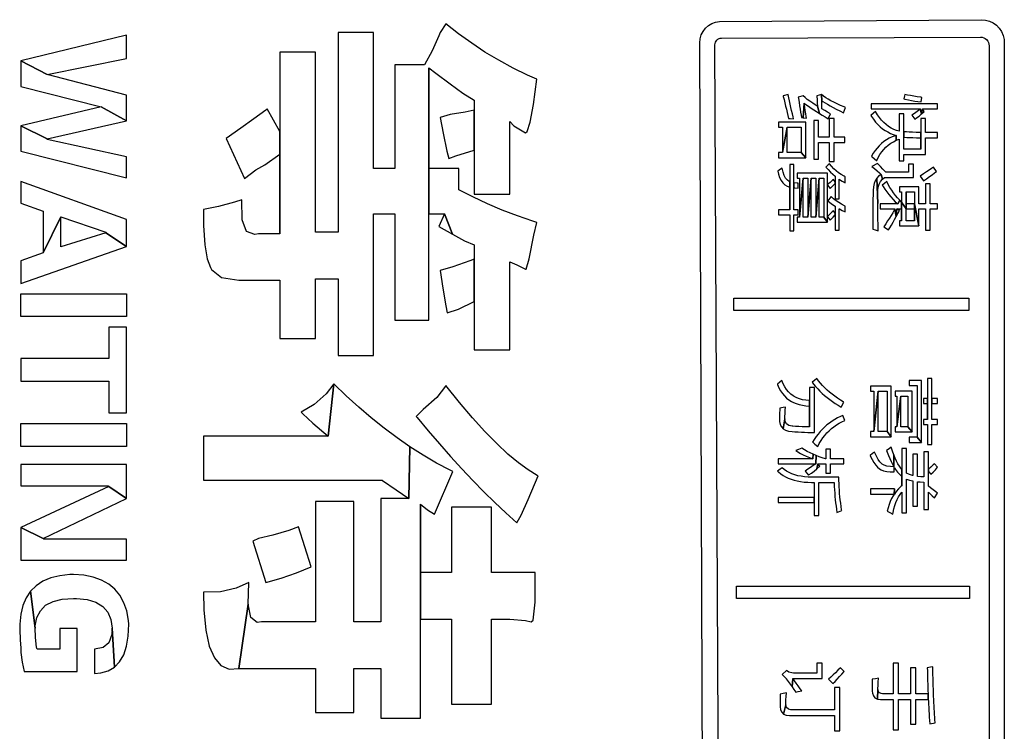
# Model space of a CAD drawing. Extents: x 292716 to 669988, y 21189 to 188120.
# Drawn here: x 436275 to 436536, y 66176 to 66364 of the extents above; entities that cross this region are included whole.
import ezdxf

# ---------------------------------------------------------------- set-up
doc = ezdxf.new("R2010")
doc.units = 0
doc.header["$LTSCALE"] = 1000
doc.layers.get('0').update_dxf_attribs({"linetype": 'CONTINUOUS'})

# ---------------------------------------------------------------- blocks, each defined once
blk = doc.blocks.new('20231016.09085686')
at = {"color": 0, "lineweight": -3}
for points in [[(9365.95, -20935.52), (9365.95, -21225.63, -0.342912), (9359.8, -21233.54), (9292.65, -21233.54, -0.360328), (9286.29, -21228.27), (9285.19, -20936.4, -0.392944), (9290.45, -20930.69), (9359.8, -20930.25, -0.373732)], [(9361.91, -20937.21), (9361.91, -21226.49, -0.309744), (9360.01, -21229.25), (9293.02, -21229.27, -0.343443), (9290.56, -21227.36), (9289.21, -20936.89, -0.416731), (9290.99, -20935.12), (9359.61, -20934.84, -0.425397)]]:
    blk.add_lwpolyline(points, format="xyb", close=True, dxfattribs=at)
for points in [[(9241.95, -20946.04), (9239.51, -20944.95), (9235.68, -20943.09), (9231.9, -20941.02), (9228.23, -20938.84), (9224.7, -20936.51), (9221.24, -20934.03), (9217.87, -20931.33), (9216.37, -20933.61), (9215.95, -20934.54), (9214.19, -20938.48), (9212.23, -20942.26), (9204.36, -20942.26), (9204.36, -20969.7), (9198.71, -20969.7), (9198.71, -20933.61), (9189.29, -20933.61), (9189.29, -20986.63), (9183.28, -20986.63), (9183.28, -20938.89), (9173.86, -20938.89), (9173.86, -20959.92), (9173.86, -20987), (9168.21, -20987), (9167.18, -20987.25), (9164.95, -20986.43), (9163.81, -20983.32), (9163.71, -20977.99), (9161.79, -20978.61), (9157.6, -20979.8), (9153.56, -20980.58), (9153.61, -20984.87), (9153.98, -20990), (9154.55, -20993.68), (9155.43, -20996.01), (9155.68, -20996.47), (9158.33, -20998.65), (9162.99, -20999.37), (9173.86, -20999.37), (9173.86, -21014.8), (9183.28, -21014.8), (9183.28, -20999.01), (9189.29, -20999.01), (9189.29, -21019.31), (9198.71, -21019.31), (9198.71, -20981.71), (9204.36, -20981.71), (9204.36, -21009.93), (9213.37, -21009.93), (9213.37, -20981.71), (9213.37, -20943.04), (9215.23, -20944.43), (9219.01, -20947.28), (9222.37, -20949.72), (9225.38, -20951.63), (9225.38, -20954.27), (9225.38, -20964.83), (9225.38, -20976.48), (9234.8, -20976.48), (9234.8, -20957.28), (9235.84, -20958.36), (9238.94, -20960.28), (9239.41, -20959.86), (9240.24, -20957.38), (9241.12, -20952.77)], [(9133.16, -20940.55), (9133.16, -20934.34), (9105.15, -20941.12), (9112.09, -20944.8)], [(9133.16, -20957.07), (9133.16, -20950.23), (9112.09, -20944.8), (9105.15, -20941.12), (9105.15, -20947.96), (9126.48, -20953.39)], [(9241.95, -20983.99), (9240.96, -20983.68), (9236.87, -20982.28), (9232.83, -20980.73), (9228.9, -20979.07), (9225.02, -20977.26), (9221.29, -20975.35), (9221.29, -20969.7), (9213.37, -20969.7), (9213.37, -20943.04), (9213.37, -20981.71), (9217.51, -20981.71), (9219.58, -20987.15), (9222.79, -20988.86), (9225.38, -20990), (9225.38, -20993.78), (9225.38, -21005.01), (9225.38, -21017.8), (9234.8, -21017.8), (9234.8, -20994.5), (9236.67, -20995.28), (9238.94, -20996.37), (9239.15, -20996.37), (9239.93, -20993.68), (9241.22, -20987.36)], [(9310.08, -20956.54), (9309.95, -20956.01), (9309.75, -20955.17), (9309.56, -20954.34), (9309.37, -20953.49), (9309.19, -20952.64), (9309, -20951.79), (9308.82, -20950.93), (9308.66, -20950.06), (9307.28, -20950.45), (9307.3, -20950.58), (9307.53, -20951.44), (9307.75, -20952.3), (9307.96, -20953.16), (9308.17, -20954), (9308.36, -20954.83), (9308.53, -20955.67), (9308.71, -20956.48), (9309.19, -20956.49)], [(9316.91, -20955.1), (9316.41, -20953.21), (9316.04, -20952.98), (9315.17, -20952.41), (9314.38, -20951.88), (9313.7, -20951.39), (9313.12, -20950.92), (9312.62, -20950.48), (9311.29, -20950.77), (9311.36, -20951.12), (9311.52, -20952.15), (9311.67, -20953.1), (9311.81, -20953.98), (9311.93, -20954.79), (9312.04, -20955.53), (9312.14, -20956.2), (9312.63, -20956.24), (9312.89, -20952.41), (9313.34, -20952.73), (9314.04, -20953.21), (9314.74, -20953.68), (9315.45, -20954.16), (9316.17, -20954.63)], [(9319.88, -20955.19), (9319.08, -20954.75), (9318.32, -20954.32), (9317.6, -20953.92), (9317.58, -20953.46), (9317.56, -20952.59), (9317.55, -20951.74), (9317.43, -20950.13), (9316.22, -20950.48), (9316.22, -20950.6), (9316.28, -20951.41), (9316.34, -20952.29), (9316.41, -20953.21), (9316.91, -20955.1), (9317.66, -20955.58), (9318.43, -20956.05), (9319.21, -20956.51)], [(9323.8, -20953.55), (9323.45, -20953.4), (9322.5, -20952.98), (9321.61, -20952.56), (9320.78, -20952.15), (9319.99, -20951.74), (9319.27, -20951.34), (9318.6, -20950.93), (9317.99, -20950.53), (9317.43, -20950.13), (9317.55, -20951.74), (9317.83, -20951.93), (9318.41, -20952.29), (9319.05, -20952.67), (9319.76, -20953.06), (9320.53, -20953.49), (9321.38, -20953.94), (9322.29, -20954.43), (9323.27, -20954.92)], [(9344.06, -20950.86), (9343.82, -20950.82), (9342.86, -20950.68), (9341.94, -20950.53), (9341.1, -20950.37), (9340.31, -20950.22), (9339.58, -20950.06), (9339.47, -20950.46), (9339.28, -20951.26), (9339.61, -20951.34), (9340.5, -20951.51), (9341.37, -20951.68), (9342.22, -20951.82), (9343.06, -20951.94), (9343.88, -20952.06)], [(9133.16, -20957.07), (9126.48, -20953.39), (9105.15, -20958.41), (9112.09, -20961.88)], [(9173.86, -20959.92), (9170.49, -20953.91), (9170.08, -20954.22), (9166.97, -20956.5), (9163.45, -20959.04), (9159.57, -20961.78), (9164.49, -20972.34), (9167.49, -20970.06), (9169.82, -20968.72), (9173.86, -20965.92), (9173.86, -20987)], [(9313.51, -20956.35), (9313.43, -20955.93), (9313.31, -20955.17), (9313.18, -20954.32), (9313.04, -20953.41), (9312.89, -20952.41), (9312.63, -20956.24)], [(9348.19, -20953.93), (9348.19, -20952.59), (9330.64, -20952.59), (9330.64, -20953.93), (9343.68, -20953.93), (9344.02, -20955.24), (9344.23, -20953.93)], [(9344.02, -20955.24), (9343.68, -20953.93), (9343.53, -20954.06), (9342.84, -20954.58), (9342.15, -20955.1), (9341.4, -20955.59), (9342.2, -20956.67), (9342.67, -20956.31), (9343.34, -20955.81)], [(9344.7, -20954.63), (9344.23, -20953.93), (9344.02, -20955.24)], [(9225.38, -20964.83), (9225.38, -20954.27), (9223, -20954.74), (9219.01, -20955.41), (9216.37, -20956.19), (9217.15, -20960.33), (9218.13, -20965.09), (9218.65, -20967.06), (9220.46, -20966.34)], [(9323.67, -20962.83), (9323.67, -20961.39), (9320.8, -20961.39), (9320.8, -20956.43), (9319.51, -20956.43), (9319.51, -20961.39), (9316.71, -20961.39), (9316.71, -20957.02), (9315.42, -20957.02), (9315.42, -20967.23), (9316.71, -20967.23), (9316.71, -20962.83), (9319.51, -20962.83), (9319.51, -20967.85), (9320.8, -20967.85), (9320.8, -20962.83)], [(9348.19, -20961.6), (9348.19, -20960.2), (9347.62, -20960.2), (9346.7, -20960.2), (9345.86, -20960.2), (9345.05, -20960.2), (9345.05, -20956.43), (9343.77, -20956.43), (9343.77, -20960.17), (9343.77, -20964.57), (9339.34, -20964.57), (9339.34, -20961.41), (9339.34, -20959.98), (9339.34, -20955.21), (9338.07, -20955.21), (9338.07, -20959.79), (9337.37, -20959.6), (9336.65, -20959.33), (9335.96, -20958.98), (9335.28, -20958.57), (9334.64, -20958.08), (9334.02, -20957.53), (9333.42, -20956.91), (9332.84, -20956.21), (9332.3, -20955.45), (9331.76, -20954.62), (9331.3, -20955.07), (9330.56, -20955.68), (9330.7, -20955.89), (9331.25, -20956.67), (9331.8, -20957.38), (9332.4, -20958.02), (9333.02, -20958.62), (9333.65, -20959.15), (9334.32, -20959.62), (9335.02, -20960.03), (9335.74, -20960.39), (9336.49, -20960.69), (9337.26, -20960.93), (9337.28, -20962.24), (9338.07, -20961.92), (9338.07, -20967.72), (9339.34, -20967.72), (9339.34, -20965.97), (9345.05, -20965.97), (9345.05, -20961.59), (9345.54, -20961.59), (9346.39, -20961.6), (9347.26, -20961.6)], [(9133.16, -20972.19), (9133.16, -20966.6), (9112.09, -20962.04), (9112.09, -20961.88), (9105.15, -20958.41), (9105.15, -20965.09)], [(9313.31, -20966.85), (9313.31, -20957.38), (9306.03, -20957.38), (9306.03, -20958.78), (9307.13, -20958.78), (9307.13, -20965.45), (9308.39, -20958.78), (9312.05, -20958.78), (9312.05, -20965.45)], [(9313.31, -20966.85), (9312.05, -20965.45), (9308.39, -20965.45), (9308.39, -20958.78), (9307.13, -20965.45), (9306.03, -20965.45), (9306.03, -20966.85)], [(9337.28, -20962.24), (9337.26, -20960.93), (9337.01, -20961.02), (9336.21, -20961.34), (9335.45, -20961.71), (9334.73, -20962.12), (9334.04, -20962.59), (9333.4, -20963.11), (9332.79, -20963.67), (9332.21, -20964.29), (9331.68, -20964.96), (9331.17, -20965.67), (9330.71, -20966.43), (9330.8, -20966.52), (9331.56, -20967.14), (9332.09, -20967.63), (9332.12, -20967.58), (9332.52, -20966.76), (9332.97, -20966.01), (9333.45, -20965.3), (9333.98, -20964.66), (9334.56, -20964.06), (9335.17, -20963.52), (9335.83, -20963.03), (9336.54, -20962.6)], [(9343.77, -20960.17), (9343.65, -20960.17), (9342.56, -20960.15), (9341.59, -20960.11), (9340.73, -20960.07), (9339.98, -20960.03), (9339.34, -20959.98), (9339.34, -20961.41), (9339.41, -20961.41), (9340.08, -20961.46), (9340.85, -20961.5), (9341.73, -20961.53), (9342.7, -20961.55), (9343.77, -20961.58), (9343.77, -20964.57)], [(9309.04, -20973.25), (9308.94, -20973.2), (9308.42, -20972.83), (9307.96, -20972.29), (9307.58, -20971.57), (9307.28, -20970.67), (9307.04, -20969.61), (9306.57, -20969.93), (9305.86, -20970.39), (9306.05, -20971.19), (9306.37, -20972.09), (9306.76, -20972.86), (9307.23, -20973.49), (9307.76, -20974.01), (9308.36, -20974.39), (9309.04, -20974.64), (9309.04, -20980.71)], [(9311.25, -20982.04), (9311.25, -20980.71), (9310.15, -20980.71), (9310.15, -20974.83), (9310.15, -20973.52), (9310.15, -20968.64), (9309.04, -20968.64), (9309.04, -20973.25), (9309.04, -20980.71), (9306.03, -20980.71), (9306.03, -20982.04), (9309.04, -20982.04), (9309.04, -20986.28), (9310.15, -20986.28), (9310.15, -20982.04)], [(9323.75, -20973.47), (9323.75, -20971.93), (9323.46, -20971.78), (9322.71, -20971.34), (9322, -20970.86), (9321.33, -20970.33), (9320.7, -20969.76), (9320.1, -20969.12), (9319.55, -20968.47), (9319.26, -20968.77), (9318.64, -20969.35), (9318.64, -20969.35), (9319.22, -20970.02), (9319.83, -20970.64), (9320.46, -20971.23), (9321.12, -20971.78), (9321.12, -20973.29), (9321.12, -20973.72), (9321.12, -20977.75), (9322.16, -20977.75), (9322.16, -20972.53), (9322.24, -20972.59), (9322.99, -20973.05)], [(9341.91, -20972.09), (9341.91, -20968.57), (9340.58, -20968.57), (9340.58, -20970.71), (9334.54, -20970.71), (9334.27, -20970.42), (9333.75, -20969.87), (9333.11, -20969.2), (9332.35, -20968.4), (9330.85, -20969.14), (9331.49, -20969.67), (9332.22, -20970.3), (9332.82, -20970.85), (9333.26, -20971.29), (9333.61, -20972.56), (9334.22, -20972.09)], [(9347.93, -20970.49), (9347.16, -20969.34), (9346.68, -20969.69), (9346.05, -20970.14), (9345.34, -20970.62), (9344.54, -20971.15), (9343.65, -20971.72), (9344.54, -20973), (9345.31, -20972.45), (9346.12, -20971.87), (9346.82, -20971.35), (9347.43, -20970.9)], [(9321.12, -20981.97), (9321.12, -20981.52), (9320.65, -20980.91), (9320.34, -20981.23), (9319.72, -20981.85), (9319.1, -20982.42), (9319.1, -20974.15), (9319.1, -20973.96), (9319.1, -20970.99), (9311.03, -20970.99), (9311.03, -20972.24), (9311.62, -20972.24), (9311.62, -20982.66), (9312.62, -20972.24), (9313.82, -20972.24), (9313.82, -20982.66), (9314.76, -20972.24), (9315.96, -20972.24), (9315.96, -20982.66), (9316.89, -20972.24), (9318.09, -20972.24), (9318.09, -20982.66), (9319.1, -20983.91), (9319.1, -20982.53), (9319.8, -20983.39), (9319.94, -20983.27), (9320.53, -20982.65)], [(9319.1, -20983.91), (9318.09, -20982.66), (9316.89, -20982.66), (9316.89, -20972.24), (9315.96, -20982.66), (9314.76, -20982.66), (9314.76, -20972.24), (9313.82, -20982.66), (9312.62, -20982.66), (9312.62, -20972.24), (9311.62, -20982.66), (9311.03, -20982.66), (9311.03, -20983.91)], [(9332.5, -20986.27), (9332.5, -20986.24), (9332.49, -20985.27), (9332.46, -20984.3), (9332.45, -20983.37), (9332.44, -20982.44), (9332.42, -20981.54), (9332.41, -20980.66), (9332.41, -20979.81), (9332.41, -20978.97), (9332.11, -20972.31), (9331.7, -20972.97), (9331.41, -20973.73), (9331.22, -20974.59), (9331.16, -20975.56), (9331.14, -20976.11), (9331.13, -20976.87), (9331.12, -20977.64), (9331.11, -20978.45), (9331.09, -20979.29), (9331.08, -20980.14), (9331.08, -20981.01), (9331.08, -20981.91), (9331.08, -20982.85), (9331.08, -20983.8), (9331.08, -20984.77), (9331.08, -20985.76), (9331.74, -20986)], [(9333.61, -20972.56), (9333.26, -20971.29), (9333.26, -20971.29), (9332.63, -20971.76), (9332.11, -20972.31), (9332.41, -20978.97), (9332.41, -20978.15), (9332.41, -20977.35), (9332.42, -20976.58), (9332.44, -20975.83), (9332.44, -20975.59), (9332.54, -20974.67), (9332.76, -20973.85), (9333.12, -20973.15)], [(9133.16, -20990.36), (9133.16, -20983.27), (9105.15, -20973.12), (9105.15, -20978.87), (9111.05, -20980.99), (9111.05, -20992.07), (9115.76, -20982.49), (9127.72, -20986.58), (9127.72, -20986.74)], [(9311.28, -20974.9), (9311.28, -20973.59), (9310.99, -20973.58), (9310.15, -20973.52), (9310.15, -20974.83), (9310.39, -20974.86)], [(9321.12, -20973.72), (9321.12, -20973.29), (9320.65, -20972.64), (9320.43, -20972.83), (9319.79, -20973.4), (9319.1, -20973.96), (9319.1, -20974.15), (9319.75, -20975.01), (9319.85, -20974.91), (9320.5, -20974.31)], [(9338.22, -20978.14), (9337.65, -20977.53), (9337.11, -20976.88), (9336.59, -20976.2), (9336.11, -20975.49), (9335.63, -20974.75), (9335.18, -20973.97), (9334.77, -20973.16), (9334.21, -20973.66), (9333.6, -20974.12), (9333.8, -20974.47), (9334.27, -20975.19), (9334.78, -20975.9), (9335.3, -20976.58), (9335.85, -20977.24), (9336.44, -20977.89), (9337.04, -20978.51), (9337.68, -20979.09)], [(9348.26, -20980.42), (9348.26, -20979.09), (9346.3, -20979.09), (9346.3, -20973.75), (9345.06, -20973.75), (9345.06, -20979.09), (9343.32, -20979.09), (9343.32, -20974.59), (9338.17, -20974.59), (9338.17, -20975.88), (9338.73, -20975.88), (9338.73, -20978.64), (9339.89, -20980.42), (9339.89, -20975.88), (9342.16, -20975.88), (9342.16, -20979.09), (9343.32, -20984.92), (9343.32, -20980.42), (9345.06, -20980.42), (9345.06, -20986.05), (9346.3, -20986.05), (9346.3, -20980.42)], [(9323.75, -20981.23), (9323.75, -20979.68), (9323.56, -20979.59), (9322.78, -20979.19), (9322.03, -20978.75), (9321.32, -20978.26), (9320.65, -20977.73), (9320.02, -20977.18), (9319.7, -20977.62), (9319.18, -20978.26), (9319.69, -20978.71), (9320.37, -20979.23), (9321.12, -20979.73), (9321.12, -20981.52), (9321.12, -20981.97), (9321.12, -20986.06), (9322.16, -20986.06), (9322.16, -20980.38), (9322.21, -20980.42), (9322.95, -20980.82)], [(9342.16, -20979.09), (9339.89, -20979.09), (9339.89, -20975.88), (9339.89, -20980.42), (9342.16, -20980.42), (9342.16, -20983.63)], [(9338.73, -20978.64), (9338.22, -20978.14), (9337.68, -20979.09), (9333.04, -20979.09), (9333.04, -20980.42), (9336.93, -20980.42), (9337.3, -20982.44), (9337.44, -20980.42), (9338.73, -20980.42), (9338.73, -20983.63)], [(9343.32, -20984.92), (9342.16, -20979.09), (9342.16, -20983.63), (9339.89, -20983.63), (9339.89, -20980.42), (9338.73, -20978.64), (9338.73, -20983.63), (9338.17, -20983.63), (9338.17, -20984.92)], [(9133.16, -20990.36), (9127.72, -20986.74), (9115.76, -20990.52), (9115.76, -20982.49), (9111.05, -20992.07), (9105.15, -20994.19), (9105.15, -21000.25)], [(9219.58, -20987.15), (9217.51, -20981.71), (9216.01, -20985.13)], [(9337.3, -20982.44), (9336.93, -20980.42), (9336.77, -20980.73), (9336.36, -20981.43), (9335.93, -20982.15), (9335.47, -20982.89), (9335.01, -20983.63), (9334.51, -20984.41), (9333.99, -20985.18), (9335.27, -20986), (9335.59, -20985.44), (9336.02, -20984.71), (9336.44, -20983.96), (9336.87, -20983.2)], [(9338.16, -20980.89), (9337.44, -20980.42), (9337.3, -20982.44), (9337.73, -20981.67)], [(9225.38, -21005.01), (9225.38, -20993.78), (9224.24, -20994.19), (9219.68, -20995.8), (9216.37, -20996.78), (9217.04, -21001.44), (9217.82, -21006.1), (9218.23, -21008.02), (9221.18, -21007.03)], [(9133.16, -21009), (9105.15, -21009), (9105.15, -21002.94), (9133.16, -21002.94), (9133.16, -21009)], [(9356.55, -21004.1), (9356.55, -21007.34), (9294.22, -21007.34), (9294.22, -21004.1)], [(9133.16, -21034.48), (9133.16, -21011.75), (9128.5, -21011.75), (9128.5, -21020.08), (9105.15, -21020.08), (9105.15, -21026.14), (9128.5, -21026.14), (9128.5, -21034.48)], [(9208.34, -21043.54), (9204.93, -21041.16), (9201.51, -21038.57), (9198.09, -21035.87), (9194.78, -21033.03), (9191.46, -21030.02), (9188.15, -21026.81), (9186.65, -21040.74), (9153.56, -21040.74), (9153.56, -21052.39), (9200.94, -21052.39), (9201.04, -21052.44), (9204.67, -21054.93), (9208.08, -21057.26)], [(9188.15, -21026.81), (9186.08, -21029.45), (9182.92, -21032.3), (9179.5, -21034.32), (9179.97, -21034.79), (9182.61, -21037.22), (9186.65, -21040.74)], [(9314.31, -21031.27), (9313.36, -21031.19), (9312.46, -21031.03), (9311.63, -21030.82), (9310.89, -21030.54), (9310.2, -21030.2), (9309.94, -21030.02), (9309.32, -21029.54), (9308.75, -21028.97), (9308.23, -21028.32), (9307.76, -21027.6), (9307.34, -21026.79), (9306.98, -21025.91), (9306.43, -21026.39), (9305.77, -21026.93), (9305.79, -21026.97), (9306.18, -21027.84), (9306.62, -21028.64), (9307.1, -21029.36), (9307.63, -21030.01), (9308.2, -21030.58), (9308.82, -21031.08), (9309.48, -21031.5), (9310.03, -21031.78), (9310.75, -21032.07), (9311.53, -21032.31), (9312.39, -21032.5), (9313.32, -21032.65), (9314.31, -21032.76), (9314.31, -21038.26)], [(9323.37, -21031.7), (9323.26, -21031.63), (9322.47, -21031.15), (9321.7, -21030.65), (9320.98, -21030.13), (9320.27, -21029.6), (9319.6, -21029.06), (9318.96, -21028.49), (9318.36, -21027.91), (9317.77, -21027.3), (9317.23, -21026.68), (9316.71, -21026.05), (9316.23, -21025.39), (9315.65, -21025.93), (9315.01, -21026.42), (9315.39, -21026.92), (9315.91, -21027.55), (9316.47, -21028.16), (9317.05, -21028.75), (9317.66, -21029.34), (9318.29, -21029.91), (9318.95, -21030.46), (9319.65, -21031), (9320.36, -21031.51), (9321.1, -21032.02), (9321.88, -21032.5), (9322.67, -21032.97)], [(9344.01, -21042.35), (9344.01, -21025.93), (9340.72, -21025.93), (9340.72, -21027.29), (9342.82, -21027.29), (9342.82, -21040.98)], [(9348.22, -21037.57), (9348.22, -21036.25), (9346.75, -21036.25), (9346.75, -21032.01), (9346.75, -21030.69), (9346.75, -21025.39), (9345.56, -21025.39), (9345.56, -21030.69), (9345.56, -21036.25), (9344.49, -21036.25), (9344.49, -21037.57), (9345.56, -21037.57), (9345.56, -21042.95), (9346.75, -21042.95), (9346.75, -21037.57)], [(9242.31, -21051.25), (9242.1, -21051.15), (9239.67, -21049.65), (9237.08, -21047.78), (9234.28, -21045.45), (9231.38, -21042.66), (9228.23, -21039.45), (9224.96, -21035.82), (9221.49, -21031.73), (9217.87, -21027.23), (9217.77, -21027.43), (9215.49, -21030.44), (9211.86, -21033.6), (9210, -21035.46), (9210.21, -21035.72), (9213.16, -21039.29), (9216.16, -21042.76), (9219.11, -21046.13), (9222.06, -21049.34), (9225.02, -21052.44), (9227.92, -21055.45), (9230.87, -21058.29), (9233.77, -21061.04), (9236.67, -21063.68), (9236.77, -21063.52), (9237.8, -21061.61), (9239.67, -21057.52)], [(9315.64, -21039.76), (9315.64, -21027.83), (9314.31, -21027.83), (9314.31, -21031.27), (9314.31, -21038.26), (9314.17, -21038.26), (9313.22, -21038.22), (9312.31, -21038.19), (9311.43, -21038.15), (9310.62, -21038.1), (9309.84, -21038.05), (9309.71, -21038.03), (9308.84, -21037.83), (9308.22, -21037.44), (9307.85, -21036.84), (9307.75, -21036.07), (9307.33, -21038.72), (9307.96, -21039.1), (9308.75, -21039.35), (9309.68, -21039.48), (9310.42, -21039.53), (9311.27, -21039.58), (9312.13, -21039.62), (9313, -21039.65), (9313.88, -21039.69), (9314.75, -21039.72)], [(9335.97, -21040.85), (9335.97, -21027.44), (9330.5, -21027.44), (9330.5, -21028.79), (9331.38, -21028.79), (9331.38, -21039.48), (9332.5, -21028.79), (9334.85, -21028.79), (9334.85, -21039.48)], [(9335.97, -21040.85), (9334.85, -21039.48), (9332.5, -21039.48), (9332.5, -21028.79), (9331.38, -21039.48), (9330.5, -21039.48), (9330.5, -21040.85)], [(9341.49, -21039.55), (9341.49, -21028.73), (9337.01, -21028.73), (9337.01, -21030.08), (9337.42, -21030.08), (9337.42, -21038.19), (9338.54, -21030.08), (9340.39, -21030.08), (9340.39, -21038.19)], [(9341.49, -21039.55), (9340.39, -21038.19), (9338.54, -21038.19), (9338.54, -21030.08), (9337.42, -21038.19), (9337.01, -21038.19), (9337.01, -21039.55)], [(9345.56, -21030.69), (9344.49, -21030.69), (9344.49, -21032.01), (9345.56, -21032.01), (9345.56, -21036.25)], [(9348.22, -21032.01), (9348.22, -21030.69), (9346.75, -21030.69), (9346.75, -21032.01)], [(9307.96, -21033), (9307.29, -21033.11), (9306.43, -21033.24), (9306.41, -21033.73), (9306.37, -21034.62), (9306.34, -21035.48), (9306.34, -21036.31), (9306.37, -21036.83), (9306.53, -21037.59), (9306.86, -21038.22), (9307.33, -21038.72), (9307.75, -21036.07), (9307.75, -21035.54), (9307.8, -21034.64), (9307.86, -21033.79)], [(9133.16, -21043.43), (9105.15, -21043.43), (9105.15, -21037.38), (9133.16, -21037.38), (9133.16, -21043.43)], [(9323.66, -21036.54), (9323.1, -21035.25), (9322.51, -21035.5), (9321.74, -21035.88), (9320.99, -21036.29), (9320.28, -21036.73), (9319.59, -21037.21), (9318.93, -21037.73), (9318.29, -21038.27), (9317.7, -21038.86), (9317.12, -21039.48), (9316.57, -21040.14), (9316.05, -21040.82), (9315.56, -21041.54), (9315.1, -21042.3), (9315.14, -21042.33), (9315.72, -21042.78), (9316.46, -21043.47), (9316.48, -21043.43), (9316.89, -21042.63), (9317.34, -21041.87), (9317.83, -21041.16), (9318.33, -21040.48), (9318.89, -21039.84), (9319.47, -21039.25), (9320.08, -21038.69), (9320.74, -21038.19), (9321.41, -21037.71), (9322.13, -21037.27), (9322.88, -21036.89)], [(9344.01, -21042.35), (9342.82, -21040.98), (9340.72, -21040.98), (9340.72, -21042.35)], [(9219.73, -21050.11), (9218.96, -21049.7), (9215.38, -21047.84), (9211.86, -21045.76), (9208.34, -21043.54), (9208.08, -21057.26), (9200.58, -21057.26), (9200.58, -21089.98), (9193.43, -21089.98), (9193.43, -21058.04), (9183.28, -21058.04), (9183.28, -21089.98), (9168.99, -21089.98), (9167.85, -21090.14), (9166.14, -21088.79), (9165.42, -21085.27), (9162.99, -21102.36), (9183.28, -21102.36), (9183.28, -21114.01), (9193.43, -21114.01), (9193.43, -21102.36), (9200.58, -21102.36), (9200.58, -21115.51), (9211.09, -21115.51), (9211.09, -21089.21), (9211.09, -21058.76), (9213, -21060.26), (9214.87, -21061.4)], [(9315.22, -21045.49), (9314.45, -21045.12), (9313.7, -21044.73), (9312.98, -21044.31), (9312.28, -21043.86), (9311.41, -21044.21), (9310.69, -21044.49), (9311.2, -21044.85), (9311.89, -21045.26), (9312.63, -21045.66), (9313.42, -21046.04), (9314.27, -21046.38), (9315.17, -21046.71)], [(9323.4, -21048.02), (9323.4, -21046.71), (9319.83, -21046.71), (9319.83, -21044.11), (9318.59, -21044.11), (9318.59, -21046.67), (9318.57, -21046.67), (9317.69, -21046.42), (9316.84, -21046.14), (9316.02, -21045.83), (9315.93, -21048.02), (9315.28, -21048.49), (9314.56, -21049.01), (9313.85, -21049.49), (9313.17, -21049.94), (9313.99, -21051.05), (9314.24, -21050.88), (9314.82, -21050.47), (9315.5, -21049.96), (9316.23, -21049.37), (9316.53, -21048.02), (9318.59, -21048.02), (9318.59, -21050.49), (9319.83, -21050.49), (9319.83, -21048.02)], [(9338.8, -21049.54), (9338.53, -21049.23), (9338.12, -21048.69), (9337.73, -21048.06), (9337.36, -21047.35), (9336.99, -21046.55), (9336.65, -21045.67), (9336.63, -21048.81), (9335.78, -21048.77), (9334.83, -21048.64), (9334.09, -21048.43), (9333.56, -21048.11), (9333.39, -21047.97), (9332.95, -21047.5), (9332.51, -21046.85), (9332.04, -21045.99), (9331.57, -21044.92), (9331.03, -21045.34), (9330.35, -21045.81), (9330.4, -21045.92), (9330.88, -21046.9), (9331.37, -21047.72), (9331.87, -21048.4), (9332.35, -21048.95), (9332.84, -21049.34), (9333.27, -21049.61), (9333.95, -21049.86), (9334.77, -21050.05), (9335.7, -21050.16), (9336.78, -21050.2), (9336.78, -21049.02), (9337.12, -21049.56), (9337.66, -21050.29), (9338.23, -21050.9), (9338.8, -21051.37), (9338.8, -21053.85)], [(9336.65, -21045.67), (9336.31, -21044.69), (9335.98, -21043.63), (9335.42, -21044.05), (9334.71, -21044.5), (9334.87, -21044.92), (9335.21, -21045.82), (9335.56, -21046.66), (9335.92, -21047.43), (9336.27, -21048.15), (9336.63, -21048.81)], [(9348.26, -21055.82), (9347.82, -21055.49), (9347.07, -21054.94), (9346.4, -21054.42), (9345.82, -21053.94), (9345.82, -21050.06), (9345.82, -21049.45), (9345.82, -21044.85), (9344.58, -21044.85), (9344.58, -21051.49), (9343.78, -21051.47), (9342.94, -21051.39), (9342.94, -21045.49), (9341.7, -21045.49), (9341.7, -21051.15), (9341.64, -21051.14), (9340.78, -21050.85), (9340.04, -21050.49), (9340.04, -21044), (9338.8, -21044), (9338.8, -21049.54), (9338.8, -21053.85), (9338.5, -21054.09), (9337.88, -21054.68), (9337.31, -21055.33), (9336.79, -21056.04), (9336.79, -21054.66), (9336.78, -21056.05), (9336.47, -21056.53), (9336.07, -21057.24), (9335.71, -21058), (9335.4, -21058.81), (9335.12, -21059.67), (9334.89, -21060.57), (9335.63, -21060.96), (9336.37, -21061.39), (9336.45, -21060.94), (9336.65, -21060), (9336.89, -21059.11), (9337.17, -21058.28), (9337.51, -21057.52), (9337.89, -21056.81), (9338.32, -21056.16), (9338.8, -21055.58), (9338.8, -21061), (9340.04, -21061), (9340.04, -21052.07), (9340.04, -21052.07), (9340.82, -21052.35), (9341.7, -21052.57), (9341.7, -21059.3), (9342.94, -21059.3), (9342.94, -21052.77), (9343.68, -21052.85), (9344.58, -21052.9), (9344.58, -21060.16), (9345.82, -21060.16), (9345.82, -21055.57), (9346.18, -21055.91), (9346.82, -21056.51), (9347.46, -21057.08)], [(9316.02, -21045.83), (9315.22, -21045.49), (9315.17, -21046.71), (9305.95, -21046.71), (9305.95, -21048.02), (9315.93, -21048.02)], [(9317.05, -21048.68), (9316.53, -21048.02), (9316.23, -21049.37)], [(9348.24, -21048.95), (9347.41, -21048.02), (9347.12, -21048.3), (9346.49, -21048.88), (9345.82, -21049.45), (9345.82, -21050.06), (9346.46, -21050.78), (9347.07, -21050.21), (9347.68, -21049.59)], [(9133.16, -21057.21), (9133.16, -21048.25), (9105.15, -21048.25), (9105.15, -21053.89), (9128.35, -21053.89), (9128.5, -21054.05)], [(9322.84, -21060.43), (9322.8, -21060.2), (9322.67, -21059.34), (9322.56, -21058.48), (9322.46, -21057.62), (9322.36, -21056.75), (9322.28, -21055.89), (9322.22, -21055.02), (9322.16, -21054.16), (9322.12, -21053.29), (9322.08, -21052.43), (9322.07, -21051.57), (9314.84, -21051.57), (9313.93, -21051.54), (9312.96, -21051.48), (9312.05, -21051.35), (9311.18, -21051.18), (9310.37, -21050.96), (9309.6, -21050.68), (9308.87, -21050.35), (9308.22, -21049.97), (9307.6, -21049.54), (9307.03, -21049.06), (9306.55, -21049.47), (9305.84, -21049.99), (9306.06, -21050.2), (9306.66, -21050.68), (9307.29, -21051.11), (9307.96, -21051.49), (9308.67, -21051.83), (9309.42, -21052.13), (9310.22, -21052.38), (9311.05, -21052.58), (9311.94, -21052.75), (9312.85, -21052.86), (9313.81, -21052.92), (9314.81, -21052.95), (9315.5, -21052.95), (9315.5, -21056.95), (9315.5, -21058.33), (9315.5, -21061.7), (9316.8, -21061.7), (9316.8, -21052.95), (9320.8, -21052.95), (9320.81, -21053.15), (9320.86, -21054.05), (9320.91, -21054.94), (9320.98, -21055.82), (9321.05, -21056.7), (9321.13, -21057.56), (9321.22, -21058.4), (9321.32, -21059.25), (9321.42, -21060.09), (9321.55, -21060.91)], [(9133.16, -21057.21), (9128.5, -21054.05), (9105.15, -21064.92), (9111.05, -21067.82)], [(9336.79, -21054.66), (9330.46, -21054.66), (9330.46, -21056.05), (9336.78, -21056.05)], [(9315.5, -21058.33), (9315.5, -21056.95), (9305.95, -21056.95), (9305.95, -21058.33)], [(9241.58, -21084.7), (9241.58, -21076.83), (9229.93, -21076.83), (9229.93, -21059.54), (9219.37, -21059.54), (9219.37, -21076.83), (9211.09, -21076.83), (9211.09, -21058.76), (9211.09, -21089.21), (9219.37, -21089.21), (9219.37, -21111.78), (9229.93, -21111.78), (9229.93, -21089.21), (9234.8, -21089.21), (9238.94, -21089.62), (9240.45, -21089.98), (9241.02, -21089.52)], [(9133.16, -21073.57), (9133.16, -21067.98), (9111.21, -21067.98), (9111.05, -21067.82), (9105.15, -21064.92), (9105.15, -21073.57)], [(9182.14, -21075.33), (9178.78, -21064.77), (9176.19, -21065.7), (9171.99, -21066.99), (9168.21, -21067.82), (9166.71, -21068.55), (9170.13, -21079.47), (9174.22, -21078.33), (9178.26, -21076.93)], [(9133.78, -21090.55), (9133.68, -21089.57), (9133.21, -21087.03), (9132.44, -21084.86), (9131.4, -21082.89), (9130.05, -21081.28), (9128.45, -21079.94), (9126.53, -21078.85), (9124.31, -21078.07), (9121.82, -21077.56), (9119.08, -21077.35), (9118.15, -21077.4), (9115.45, -21077.71), (9113.07, -21078.28), (9111, -21079.16), (9109.24, -21080.35), (9107.74, -21081.8), (9108.93, -21091.59), (9108.93, -21090.97), (9109.39, -21088.79), (9110.33, -21086.98), (9111.72, -21085.53), (9113.69, -21084.55), (9116.13, -21083.92), (9119.08, -21083.72), (9119.91, -21083.72), (9122.7, -21084.03), (9125.03, -21084.75), (9126.9, -21085.89), (9128.19, -21087.39), (9129.02, -21089.31), (9129.38, -21091.59), (9130, -21101.94), (9131.35, -21100.55), (9132.44, -21098.68), (9133.16, -21096.4), (9133.63, -21093.71)], [(9120.11, -21103.13), (9120.11, -21091.74), (9115.45, -21091.74), (9115.45, -21097.23), (9109.5, -21097.23), (9109.39, -21096.92), (9109.34, -21096.77), (9109.03, -21094.02), (9108.93, -21091.59), (9107.74, -21081.8), (9106.55, -21083.56), (9105.67, -21085.58), (9105.1, -21087.91), (9104.84, -21090.55), (9104.84, -21091.95), (9104.94, -21094.69), (9105.15, -21096.92), (9105.15, -21098.06), (9105.46, -21100.6), (9106.03, -21103.13)], [(9165.57, -21079.47), (9162.21, -21081.03), (9158.12, -21081.96), (9153.56, -21082.06), (9153.67, -21086.77), (9154.18, -21092.11), (9155.11, -21096.35), (9156.46, -21099.46), (9158.22, -21101.53), (9160.4, -21102.51), (9162.99, -21102.36), (9165.42, -21085.27)], [(9356.69, -21080.52), (9356.69, -21083.76), (9294.9, -21083.76), (9294.9, -21080.52)], [(9130, -21101.94), (9129.38, -21091.59), (9129.28, -21093.3), (9128.45, -21095.47), (9126.95, -21096.77), (9124.67, -21097.23), (9124.67, -21103.6), (9126.33, -21103.45), (9128.29, -21102.93)], [(9317.61, -21104.97), (9317.61, -21100.93), (9316.24, -21100.93), (9316.24, -21103.51), (9310.04, -21103.51), (9309.63, -21103.49), (9308.81, -21103.27), (9308.18, -21102.82), (9307.08, -21103.94), (9307.52, -21104.37), (9308.06, -21104.98), (9308.12, -21105.05), (9308.65, -21105.75), (9309.17, -21106.46), (9309.67, -21107.17), (9309.84, -21104.97)], [(9323.48, -21103.12), (9322.5, -21102.1), (9322.47, -21102.12), (9321.83, -21102.79), (9321.19, -21103.44), (9320.57, -21104.03), (9319.95, -21104.6), (9319.36, -21105.15), (9320.47, -21106.32), (9320.51, -21106.29), (9321.08, -21105.72), (9321.66, -21105.11), (9322.26, -21104.48), (9322.86, -21103.8)], [(9345.8, -21110.53), (9345.74, -21109.02), (9342.5, -21109.02), (9342.5, -21102.18), (9341.08, -21102.18), (9341.08, -21109.02), (9337.87, -21109.02), (9337.87, -21100.93), (9336.45, -21100.93), (9336.45, -21109.02), (9333.65, -21109.02), (9333.28, -21108.98), (9332.66, -21108.64), (9332.45, -21107.91), (9332.3, -21110.41), (9333.14, -21110.53), (9336.45, -21110.53), (9336.45, -21118.58), (9337.87, -21118.58), (9337.87, -21110.53), (9341.08, -21110.53), (9341.08, -21117.04), (9342.5, -21117.04), (9342.5, -21110.53)], [(9347.63, -21116.71), (9347.63, -21116.62), (9347.56, -21115.93), (9347.51, -21115.24), (9347.46, -21114.5), (9347.41, -21113.76), (9347.36, -21112.98), (9347.31, -21112.19), (9347.27, -21111.36), (9347.24, -21110.51), (9347.2, -21109.64), (9347.16, -21108.76), (9347.13, -21107.83), (9347.1, -21106.89), (9347.07, -21105.93), (9347.05, -21104.94), (9347.02, -21103.93), (9347.01, -21102.91), (9346.98, -21101.84), (9346.37, -21101.97), (9345.51, -21102.11), (9345.54, -21102.96), (9345.56, -21103.83), (9345.59, -21104.7), (9345.61, -21105.58), (9345.64, -21106.44), (9345.68, -21107.3), (9345.7, -21108.16), (9345.74, -21109.02), (9345.8, -21110.53), (9345.83, -21110.88), (9345.87, -21111.76), (9345.92, -21112.63), (9345.96, -21113.5), (9346.01, -21114.36), (9346.06, -21115.22), (9346.11, -21116.09), (9346.16, -21116.95)], [(9312.22, -21108.22), (9311.82, -21107.7), (9311.25, -21106.94), (9310.74, -21106.24), (9310.27, -21105.56), (9309.84, -21104.97), (9309.67, -21107.17), (9310.17, -21107.88), (9310.63, -21108.59), (9311.31, -21108.43)], [(9332.59, -21104.88), (9331.82, -21105.03), (9330.95, -21105.16), (9330.95, -21105.82), (9330.94, -21106.78), (9330.94, -21107.6), (9330.94, -21108.3), (9330.98, -21108.83), (9331.22, -21109.57), (9331.65, -21110.1), (9332.3, -21110.41), (9332.45, -21107.91), (9332.45, -21107.59), (9332.47, -21106.86), (9332.52, -21105.94)], [(9322.29, -21118.82), (9322.29, -21107.36), (9320.95, -21107.36), (9320.95, -21113.25), (9309.36, -21113.25), (9308.68, -21113.14), (9308.17, -21112.69), (9307.99, -21111.91), (9307.41, -21114.39), (9308.09, -21114.68), (9308.96, -21114.77), (9320.95, -21114.77), (9320.95, -21118.82)], [(9308.15, -21108.81), (9307.28, -21108.96), (9306.51, -21109.08), (9306.51, -21112.38), (9306.51, -21112.4), (9306.62, -21113.26), (9306.91, -21113.92), (9307.41, -21114.39), (9307.99, -21111.91), (9308, -21111.46), (9308.03, -21110.65), (9308.08, -21109.77)]]:
    blk.add_lwpolyline(points, close=True, dxfattribs=at)

msp = doc.modelspace()

# ---------------------------------------------------------------- block references
at = {"color": 8}
msp.add_blockref('20231016.09085686', (427170.21, 87294.65), dxfattribs=at)

doc.saveas('drawing.dxf')
